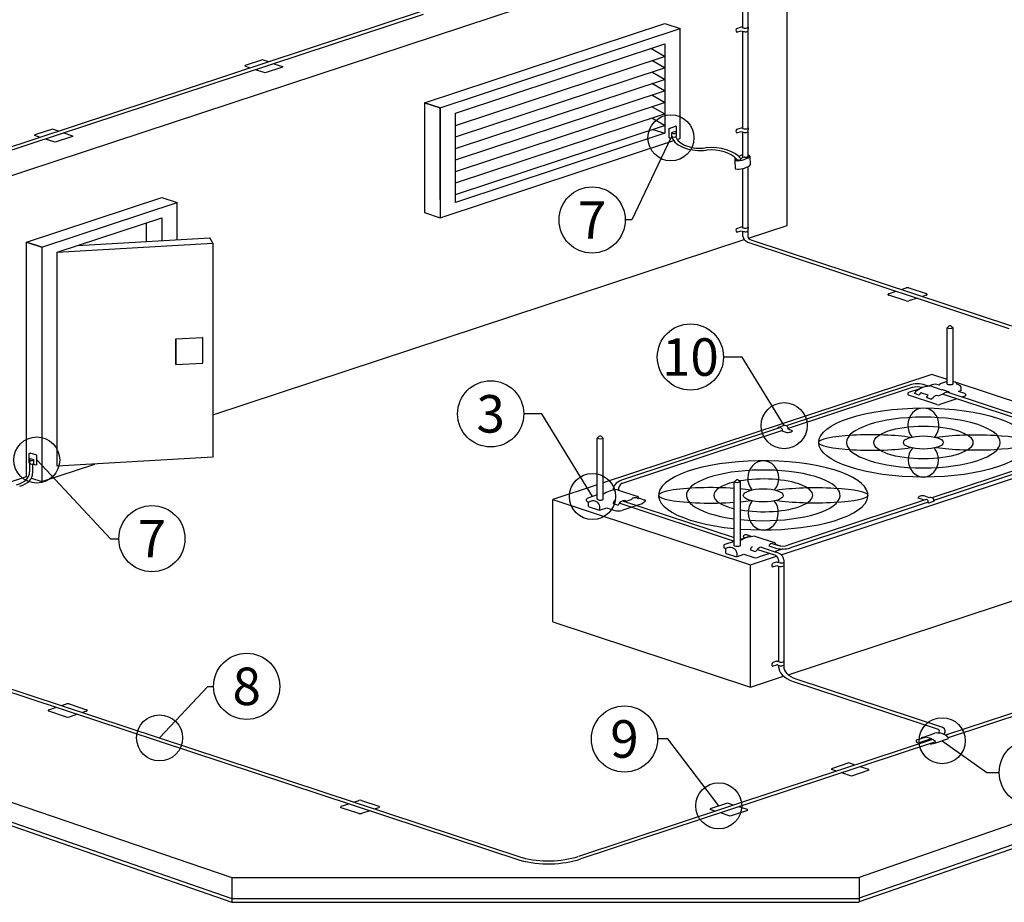
# Model space of a CAD drawing. Extents: x -2.63 to 2.63, y -1.93 to 1.93.
# Drawn here: x -0.72 to 0.62, y -0.06 to 1.13 of the extents above; entities that cross this region are included whole.
import ezdxf
from ezdxf.enums import TextEntityAlignment as Align

# ---------------------------------------------------------------- set-up
doc = ezdxf.new("R2010")
doc.units = 0
doc.header["$LTSCALE"] = 0.3
doc.header["$MEASUREMENT"] = 0
doc.layers.get('0').update_dxf_attribs({"linetype": 'CONTINUOUS'})
doc.styles.add('CAT2', font='arial.ttf')
doc.dimstyles.new('Elevation Leader', dxfattribs={"dimtxt": 0.18, "dimasz": 0.125, "dimexe": 0.18, "dimexo": 0.0625, "dimgap": 0.09, "dimtad": 0, "dimtih": 1, "dimtoh": 1, "dimdec": 4, "dimzin": 0, "dimdsep": 46, "dimtxsty": 'Standard', "dimcen": 0.09, "dimadec": 0, "dimazin": 0, "dimtfac": 1, "dimtdec": 4, "dimtofl": 0, "dimtmove": 0, "dimatfit": 3, "dimldrblk": 'SMALL', "dimfxl": 1, "dimtolj": 1, "dimtzin": 0, "dimarcsym": 0})

# ---------------------------------------------------------------- blocks, each defined once
blk = doc.blocks.new('_Small')
at = {"color": 0, "linetype": 'ByBlock', "lineweight": -2}
blk.add_circle((0, 0), 0.25, dxfattribs=at)

msp = doc.modelspace()

# ---------------------------------------------------------------- linework, layer by layer
for p, q in [((0.3224, 0.8551, -1.0189), (0.3224, 1.27, -0.663)), ((0.2621, 1.2388, -1.8243), (0.2621, 1.1234, -1.8243)), ((0.2692, 1.2389, -1.8243), (0.2692, 1.1234, -1.8243)), ((-0.1741, 1.1453, -1.2002), (-0.9101, 0.9024, -1.2002)), ((-0.1715, 1.1415, -1.2002), (-0.9066, 0.8989, -1.2002)), ((0.254, 1.1224, -1.8243), (0.2621, 1.1249, -1.8243)), ((0.2621, 1.1234, -1.8243), (0.2631, 1.1231, -1.8243)), ((0.2697, 1.1193, -1.8243), (0.2699, 1.1242, -1.8243)), ((-0.1486, 1.0146, -0.468), (0.1774, 1.1221, -0.6284)), ((0.2541, 1.1174, -1.8243), (0.2599, 1.1193, -1.8243)), ((0.2599, 1.1193, -1.8243), (0.2629, 1.1182, -1.8243)), ((0.2621, 1.1185, -1.8243), (0.2621, 0.9867, -1.8243)), ((0.2692, 1.1186, -1.8243), (0.2692, 0.9867, -1.8243)), ((0.2697, 1.1193, -1.8243), (0.2697, 1.1193, -1.8243)), ((0.2697, 1.1193, -1.8243), (0.2697, 1.1193, -1.8243)), ((-0.1276, 0.9908, -0.4053), (0.1562, 1.0845, -0.4053)), ((0.1562, 1.0845, -0.4053), (0.1374, 1.0951, -0.4053)), ((-0.3897, 1.0797, -1.3687), (-0.4133, 1.0719, -1.3687)), ((-0.4133, 1.071, -1.3687), (-0.4133, 1.0719, -1.3687)), ((-0.4063, 1.0687, -1.3687), (-0.4133, 1.071, -1.3687)), ((-0.3812, 1.0769, -1.3687), (-0.3897, 1.0797, -1.3687)), ((-0.3624, 1.0698, -1.3687), (-0.386, 1.062, -1.3687)), ((-0.3742, 1.0746, -1.3687), (-0.3624, 1.0707, -1.3687)), ((-0.3624, 1.0707, -1.3687), (-0.3624, 1.0698, -1.3687)), ((0.1562, 1.0689, -0.4053), (0.1387, 1.0787, -0.4053)), ((-0.386, 1.062, -1.3687), (-0.3992, 1.0663, -1.3687)), ((-0.1276, 0.9752, -0.4053), (0.1562, 1.0689, -0.4053)), ((0.1562, 1.0532, -0.4053), (0.1387, 1.0631, -0.4053)), ((-0.1276, 0.9596, -0.4053), (0.1562, 1.0532, -0.4053)), ((0.1562, 1.0376, -0.4053), (0.1387, 1.0475, -0.4053)), ((-0.1276, 0.9439, -0.4053), (0.1562, 1.0376, -0.4053)), ((0.1562, 1.022, -0.4053), (0.1387, 1.0318, -0.4053)), ((-0.1276, 0.9283, -0.4053), (0.1562, 1.022, -0.4053)), ((0.1562, 1.0063, -0.4053), (0.1387, 1.0162, -0.4053)), ((-0.1276, 0.9127, -0.4053), (0.1562, 1.0063, -0.4053)), ((-0.1276, 0.897, -0.4053), (0.1562, 0.9907, -0.4053)), ((0.1562, 0.9907, -0.4053), (0.1387, 1.0006, -0.4053)), ((0.1723, 0.9892, 0.0736), (0.171, 0.9896, 0.0728)), ((-0.6748, 0.9856, -1.3687), (-0.6984, 0.9779, -1.3687)), ((-0.6984, 0.977, -1.3687), (-0.6984, 0.9779, -1.3687)), ((-0.6913, 0.9746, -1.3687), (-0.6984, 0.977, -1.3687)), ((-0.6663, 0.9829, -1.3687), (-0.6748, 0.9856, -1.3687)), ((-0.6474, 0.9757, -1.3687), (-0.6711, 0.9679, -1.3687)), ((-0.6592, 0.9806, -1.3687), (-0.6474, 0.9767, -1.3687)), ((-0.6474, 0.9767, -1.3687), (-0.6474, 0.9757, -1.3687)), ((0.1713, 0.9824, 0.0785), (0.1662, 0.9812, 0.0785)), ((0.1662, 0.9744, 0.0785), (0.1662, 0.9812, 0.0785)), ((0.1719, 0.9813, 0.0785), (0.1719, 0.9764, 0.0785)), ((0.254, 0.9857, -1.8243), (0.2621, 0.9882, -1.8243)), ((0.2541, 0.9807, -1.8243), (0.2599, 0.9825, -1.8243)), ((0.2599, 0.9825, -1.8243), (0.2629, 0.9815, -1.8243)), ((0.2621, 0.9867, -1.8243), (0.2631, 0.9864, -1.8243)), ((0.2621, 0.9818, -1.8243), (0.2621, 0.9468, -1.8243)), ((0.2692, 0.9819, -1.8243), (0.2692, 0.9484, -1.8243)), ((0.2697, 0.9826, -1.8243), (0.2699, 0.9874, -1.8243)), ((0.2697, 0.9826, -1.8243), (0.2697, 0.9826, -1.8243)), ((0.2697, 0.9826, -1.8243), (0.2697, 0.9826, -1.8243)), ((-0.6711, 0.9679, -1.3687), (-0.6843, 0.9723, -1.3687)), ((0.1622, 0.9739, 0.0575), (0.1635, 0.9735, 0.0582)), ((0.2606, 0.9503, -1.2002), (0.2568, 0.9486, -1.2002)), ((0.2621, 0.9321, -1.8243), (0.2621, 0.852, -1.8243)), ((0.2692, 0.935, -1.8243), (0.2692, 0.852, -1.8243)), ((-0.6891, 0.8257, -0.1855), (-0.5052, 0.8863, -0.2612)), ((0.254, 0.851, -1.8243), (0.2621, 0.8536, -1.8243)), ((0.2541, 0.8461, -1.8243), (0.2599, 0.8479, -1.8243)), ((0.2599, 0.8479, -1.8243), (0.2629, 0.8469, -1.8243)), ((0.2621, 0.852, -1.8243), (0.2631, 0.8517, -1.8243)), ((0.2621, 0.8471, -1.8243), (0.2621, 0.8407, -1.8243)), ((0.2692, 0.8472, -1.8243), (0.2692, 0.8402, -1.8243)), ((0.2697, 0.848, -1.8243), (0.2699, 0.8528, -1.8243)), ((0.2697, 0.8479, -1.8243), (0.2697, 0.848, -1.8243)), ((0.2697, 0.848, -1.8243), (0.2697, 0.848, -1.8243)), ((0.2692, 0.8322, -1.8243), (0.6236, 0.7153, -1.8243)), ((0.2744, 0.8351, -1.8243), (0.6271, 0.7188, -1.8243)), ((0.4597, 0.7608, -1.6621), (0.4597, 0.7619, -1.6621)), ((0.4601, 0.7624, -1.6621), (0.4704, 0.7658, -1.6621)), ((0.4774, 0.7682, -1.6621), (0.4841, 0.7703, -1.6621)), ((0.4877, 0.7703, -1.6621), (0.5113, 0.7625, -1.6621)), ((0.5121, 0.7619, -1.6621), (0.5119, 0.7608, -1.6621)), ((0.484, 0.7526, -1.6621), (0.4604, 0.7604, -1.6621)), ((0.499, 0.7564, -1.6621), (0.4876, 0.7526, -1.6621)), ((0.5113, 0.7604, -1.6621), (0.5061, 0.7587, -1.6621)), ((0.5395, 0.7162, -1.2143), (0.5421, 0.7185, -1.2143)), ((0.5395, 0.64, -1.2143), (0.5395, 0.7162, -1.2143)), ((0.5453, 0.7185, -1.2143), (0.5478, 0.7162, -1.2143)), ((0.5478, 0.64, -1.2143), (0.5478, 0.7162, -1.2143)), ((0.5395, 0.6433, -1.2143), (0.5302, 0.6402, -1.2143)), ((0.4887, 0.6385, -1.2143), (0.3211, 0.5832, -1.2143)), ((0.4922, 0.635, -1.2143), (0.3238, 0.5794, -1.2143)), ((0.5024, 0.6333, -1.2143), (0.4874, 0.6283, -1.2143)), ((0.5024, 0.6333, -1.2143), (0.4874, 0.6283, -1.2143)), ((0.5144, 0.637, -1.2143), (0.5098, 0.6385, -1.2143)), ((0.5194, 0.6389, -1.2143), (0.5128, 0.6367, -1.2143)), ((0.5327, 0.6317, -1.2143), (0.5162, 0.6372, -1.2143)), ((0.5296, 0.6382, -1.2143), (0.5277, 0.6389, -1.2143)), ((0.5296, 0.6382, -1.2143), (0.5296, 0.6397, -1.2143)), ((0.5415, 0.6294, -1.2143), (0.5351, 0.6315, -1.2143)), ((0.6873, 0.5799, -1.1791), (0.5397, 0.6286, -1.215)), ((0.5478, 0.64, -1.2143), (0.5478, 0.64, -1.2143)), ((0.5585, 0.6311, -1.2143), (0.5549, 0.6299, -1.2143)), ((0.5637, 0.627, -1.2143), (0.5549, 0.6299, -1.2143)), ((0.5585, 0.6311, -1.2143), (0.5585, 0.6355, -1.2143)), ((0.4863, 0.6273, -1.2143), (0.4863, 0.6256, -1.2143)), ((0.5255, 0.612, -1.2143), (0.4874, 0.6246, -1.2143)), ((0.5017, 0.6249, -1.2143), (0.4954, 0.627, -1.2143)), ((0.5139, 0.6247, -1.2143), (0.5039, 0.628, -1.2143)), ((0.5048, 0.6277, -1.2143), (0.5046, 0.6279, -1.2143)), ((0.512, 0.6215, -1.2143), (0.5184, 0.6194, -1.2143)), ((0.5205, 0.6211, -1.2143), (0.5184, 0.6194, -1.2143)), ((0.5273, 0.624, -1.2143), (0.5334, 0.626, -1.2143)), ((0.5527, 0.6197, -1.2143), (0.5297, 0.612, -1.2143)), ((0.6793, 0.5779, -1.1792), (0.5334, 0.626, -1.2144)), ((0.5637, 0.6233, -1.2143), (0.5598, 0.622, -1.2143)), ((0.5648, 0.626, -1.2143), (0.5648, 0.6243, -1.2143)), ((0.3135, 0.5807, -1.2143), (0.0977, 0.5095, -1.2143)), ((0.3162, 0.5769, -1.2143), (0.0985, 0.5051, -1.2143)), ((0.3184, 0.5834, -1.2002), (0.3108, 0.5809, -1.2002)), ((0.3162, 0.5764, -1.2002), (0.3161, 0.578, -1.2002)), ((0.3168, 0.5758, -1.2002), (0.3221, 0.574, -1.2002)), ((0.319, 0.5836, -1.2002), (0.3184, 0.5834, -1.2002)), ((0.3184, 0.5834, -1.2002), (0.3184, 0.5834, -1.2002)), ((0.3238, 0.5789, -1.2002), (0.3238, 0.5806, -1.2002)), ((0.3297, 0.5765, -1.2002), (0.3239, 0.5786, -1.2002)), ((0.0646, 0.5666, -1.221), (0.0671, 0.5688, -1.221)), ((0.0646, 0.4836, -1.221), (0.0646, 0.5666, -1.221)), ((0.0703, 0.5688, -1.221), (0.0729, 0.5666, -1.221)), ((0.0729, 0.4833, -1.221), (0.0729, 0.5666, -1.221)), ((-0.7061, 0.5456, 0.0736), (-0.7048, 0.5461, 0.0728)), ((-0.7057, 0.5378, 0.0785), (-0.7057, 0.5328, 0.0785)), ((-0.7051, 0.5388, 0.0785), (-0.7, 0.5376, 0.0785)), ((-0.7, 0.5308, 0.0785), (-0.7, 0.5376, 0.0785)), ((0.7007, 0.5456, -1.2002), (0.519, 0.4856, -1.2002)), ((0.7043, 0.5421, -1.2002), (0.5217, 0.4819, -1.2002)), ((-0.7058, 0.5331, 0.0785), (-0.7058, 0.5205, 0.0785)), ((-0.7017, 0.5313, 0.0785), (-0.7017, 0.5187, 0.0785)), ((-0.696, 0.5303, 0.0575), (-0.6973, 0.5299, 0.0582)), ((0.2507, 0.5073, -1.2002), (0.2532, 0.5096, -1.2002)), ((0.2564, 0.5096, -1.2002), (0.259, 0.5073, -1.2002)), ((0.0924, 0.4965, -1.221), (0.1186, 0.4879, -1.221)), ((0.2507, 0.4203, -1.2002), (0.2507, 0.5073, -1.2002)), ((0.259, 0.4203, -1.2002), (0.259, 0.5074, -1.2002)), ((0.0646, 0.4893, -1.221), (0.0519, 0.4852, -1.221)), ((0.0991, 0.4814, -1.2143), (0.2507, 0.4314, -1.2143)), ((0.1038, 0.4808, -1.221), (0.1109, 0.4831, -1.221)), ((0.1111, 0.4832, -1.221), (0.1109, 0.4831, -1.221)), ((0.1114, 0.4834, -1.221), (0.1111, 0.4832, -1.221)), ((0.1114, 0.4834, -1.221), (0.1115, 0.4835, -1.221)), ((0.1136, 0.4814, -1.221), (0.1137, 0.4814, -1.221)), ((0.1186, 0.4879, -1.221), (0.1192, 0.4876, -1.221)), ((0.1209, 0.4854, -1.221), (0.1283, 0.4829, -1.221)), ((0.5114, 0.4831, -1.2002), (0.3234, 0.4211, -1.2002)), ((0.5076, 0.4826, -1.2002), (0.5004, 0.485, -1.2002)), ((0.5151, 0.4854, -1.2002), (0.5084, 0.488, -1.2002)), ((0.5164, 0.4858, -1.2002), (0.5151, 0.4854, -1.2002)), ((0.5165, 0.4859, -1.2002), (0.5164, 0.4858, -1.2002)), ((0.5164, 0.4858, -1.2002), (0.5164, 0.4858, -1.2002)), ((0.5217, 0.4813, -1.2002), (0.5217, 0.483, -1.2002)), ((0.0531, 0.4736, -1.221), (0.0531, 0.4795, -1.221)), ((0.0537, 0.4731, -1.221), (0.0663, 0.469, -1.221)), ((0.068, 0.4737, -1.221), (0.068, 0.4687, -1.221)), ((0.0691, 0.469, -1.221), (0.0778, 0.4718, -1.221)), ((0.0778, 0.4718, -1.221), (0.0887, 0.4683, -1.221)), ((0.0863, 0.4781, -1.221), (0.0863, 0.4779, -1.221)), ((0.0865, 0.4778, -1.221), (0.0863, 0.4779, -1.221)), ((0.0865, 0.4778, -1.221), (0.0932, 0.4756, -1.221)), ((0.0953, 0.478, -1.2143), (0.2507, 0.4267, -1.2143)), ((0.12, 0.4754, -1.221), (0.0983, 0.4683, -1.221)), ((0.1259, 0.4774, -1.221), (0.12, 0.4754, -1.221)), ((0.12, 0.4754, -1.221), (0.12, 0.4754, -1.221)), ((0.1301, 0.4811, -1.221), (0.1259, 0.4774, -1.221)), ((0.5141, 0.4794, -1.2002), (0.3269, 0.4176, -1.2002)), ((0.5147, 0.4782, -1.2002), (0.5129, 0.479, -1.2002)), ((0.5141, 0.4788, -1.2002), (0.5141, 0.4804, -1.2002)), ((0.5221, 0.4807, -1.2002), (0.5147, 0.4782, -1.2002)), ((0.2683, 0.4321, -1.2002), (0.259, 0.429, -1.2002)), ((0.2633, 0.4321, -1.2143), (0.2657, 0.4313, -1.2143)), ((0.2686, 0.435, -1.2143), (0.2746, 0.433, -1.2143)), ((0.2788, 0.4334, -1.2002), (0.3047, 0.4249, -1.2002)), ((0.2365, 0.4213, -1.2002), (0.2365, 0.4178, -1.2002)), ((0.2365, 0.4178, -1.2002), (0.2393, 0.4167, -1.2002)), ((0.2507, 0.4263, -1.2002), (0.238, 0.4221, -1.2002)), ((0.2392, 0.4105, -1.2002), (0.2392, 0.4165, -1.2002)), ((0.2726, 0.4148, -1.2002), (0.2793, 0.4125, -1.2002)), ((0.2821, 0.4155, -1.2002), (0.3038, 0.4084, -1.2002)), ((0.2873, 0.4185, -1.2002), (0.3073, 0.4119, -1.2002)), ((0.2975, 0.4204, -1.2002), (0.3058, 0.4176, -1.2002)), ((0.3021, 0.4235, -1.2002), (0.3093, 0.4211, -1.2002)), ((0.3171, 0.416, -1.2002), (0.3061, 0.4124, -1.2002)), ((0.3074, 0.4222, -1.2002), (0.3133, 0.4202, -1.2002)), ((0.2398, 0.4101, -1.2002), (0.2524, 0.4059, -1.2002)), ((0.2541, 0.4107, -1.2002), (0.2541, 0.4058, -1.2002)), ((0.2552, 0.4059, -1.2002), (0.2639, 0.4088, -1.2002)), ((0.2639, 0.4088, -1.2002), (0.2748, 0.4052, -1.2002)), ((0.299, 0.4101, -1.2002), (0.2844, 0.4052, -1.2002)), ((0.3108, 0.4014, -1.2002), (0.3108, 0.3977, -1.2002)), ((0.3179, 0.4014, -1.2002), (0.3179, 0.3977, -1.2002)), ((0.3028, 0.3917, -1.2002), (0.3084, 0.3935, -1.2002)), ((0.3082, 0.3982, -1.2002), (0.303, 0.3966, -1.2002)), ((0.3108, 0.3928, -1.2002), (0.3108, 0.3189, -1.2002)), ((0.3179, 0.3929, -1.2002), (0.3179, 0.3189, -1.2002)), ((0.3179, 0.3929, -1.2002), (0.3179, 0.3914, -1.2002)), ((0.3184, 0.3936, -1.2002), (0.3185, 0.3985, -1.2002)), ((0.3184, 0.3936, -1.2002), (0.3184, 0.3936, -1.2002)), ((0.3238, 0.2454, -0.0729), (0.7595, 0.3891, -0.3194)), ((-1.1269, 0.3521, -1.3591), (-0.3116, 0.0831, -1.3591)), ((-1.1233, 0.3556, -1.3591), (-0.3994, 0.1168, -1.3591)), ((0.3108, 0.3189, -1.2002), (0.3108, 0.2631, -1.2002)), ((0.3179, 0.3189, -1.2002), (0.3179, 0.263, -1.2002)), ((0.9618, 0.3034, -1.2002), (0.5375, 0.1634, -1.2002)), ((0.9656, 0.3, -1.2002), (0.5411, 0.1599, -1.2002)), ((0.3028, 0.2571, -1.2002), (0.3084, 0.2589, -1.2002)), ((0.3082, 0.2636, -1.2002), (0.303, 0.2619, -1.2002)), ((0.3092, 0.2587, -1.2002), (0.3116, 0.2579, -1.2002)), ((0.3094, 0.2636, -1.2002), (0.3117, 0.2628, -1.2002)), ((0.3108, 0.2582, -1.2002), (0.3108, 0.2553, -1.2002)), ((0.3179, 0.2583, -1.2002), (0.3179, 0.2568, -1.2002)), ((0.3184, 0.259, -1.2002), (0.3185, 0.2638, -1.2002)), ((0.3184, 0.259, -1.2002), (0.3184, 0.259, -1.2002)), ((0.2729, 0.2286, -0.0664), (0.3177, 0.2434, -0.0918)), ((0.3306, 0.2362, -1.2002), (0.5275, 0.1713, -1.2002)), ((0.3343, 0.2397, -1.2002), (0.5332, 0.174, -1.2002)), ((-0.6797, 0.1978, -1.1969), (-0.6694, 0.2012, -1.1969)), ((-0.6624, 0.2035, -1.1969), (-0.6558, 0.2057, -1.1969)), ((-0.6521, 0.2057, -1.1969), (-0.6285, 0.1979, -1.1969)), ((-0.6801, 0.1962, -1.1969), (-0.6801, 0.1972, -1.1969)), ((-0.6558, 0.188, -1.1969), (-0.6795, 0.1958, -1.1969)), ((-0.6408, 0.1918, -1.1969), (-0.6522, 0.188, -1.1969)), ((-0.6286, 0.1958, -1.1969), (-0.6338, 0.1941, -1.1969)), ((-0.6278, 0.1972, -1.1969), (-0.6279, 0.1962, -1.1969)), ((0.5098, 0.1604, -1.2002), (0.4977, 0.1565, -1.2002)), ((0.5199, 0.1576, -1.2002), (0.3114, 0.0888, -1.2002)), ((0.5239, 0.1542, -1.2002), (0.3254, 0.0888, -1.2002)), ((0.518, 0.1585, -1.2002), (0.5015, 0.1531, -1.2002)), ((0.4061, 0.1256, -1.3687), (0.3825, 0.1178, -1.3687)), ((0.4146, 0.1228, -1.3687), (0.4061, 0.1256, -1.3687)), ((0.4335, 0.1166, -1.3687), (0.4217, 0.1205, -1.3687)), ((-0.3994, 0.1168, -1.3591), (-0.039, -0.0021, -1.2002)), ((0.3825, 0.1178, -1.3687), (0.3825, 0.1169, -1.3687)), ((0.3896, 0.1146, -1.3687), (0.3825, 0.1169, -1.3687)), ((0.4098, 0.1079, -1.3687), (0.3966, 0.1123, -1.3687)), ((0.4335, 0.1157, -1.3687), (0.4098, 0.1079, -1.3687)), ((0.4335, 0.1157, -1.3687), (0.4335, 0.1166, -1.3687)), ((-0.3116, 0.0831, -1.3591), (-0.0401, -0.0064, -1.2002)), ((0.3114, 0.0888, -1.2002), (0.0391, -0.0011, -1.2002)), ((0.3254, 0.0888, -1.2002), (0.0425, -0.0046, -1.2002)), ((-0.2829, 0.0669, -1.1969), (-0.2726, 0.0703, -1.1969)), ((-0.2656, 0.0726, -1.1969), (-0.259, 0.0748, -1.1969)), ((-0.2553, 0.0748, -1.1969), (-0.2317, 0.067, -1.1969)), ((0.2414, 0.0713, -1.3687), (0.2178, 0.0635, -1.3687)), ((0.2499, 0.0685, -1.3687), (0.2414, 0.0713, -1.3687)), ((-0.2833, 0.0653, -1.1969), (-0.2833, 0.0663, -1.1969)), ((-0.259, 0.0571, -1.1969), (-0.2827, 0.0649, -1.1969)), ((-0.244, 0.0608, -1.1969), (-0.2554, 0.0571, -1.1969)), ((-0.2318, 0.0649, -1.1969), (-0.2369, 0.0632, -1.1969)), ((-0.2309, 0.0663, -1.1969), (-0.2311, 0.0653, -1.1969)), ((0.2178, 0.0635, -1.3687), (0.2178, 0.0626, -1.3687)), ((0.2248, 0.0602, -1.3687), (0.2178, 0.0626, -1.3687)), ((0.2451, 0.0535, -1.3687), (0.2319, 0.0579, -1.3687)), ((0.2687, 0.0613, -1.3687), (0.2451, 0.0535, -1.3687)), ((0.2687, 0.0623, -1.3687), (0.2569, 0.0662, -1.3687)), ((0.2687, 0.0613, -1.3687), (0.2687, 0.0623, -1.3687)), ((-0.0436, -0.0053, -1.2002), (-0.0436, -0.0053, -1.2002)), ((-0.039, -0.0021, -1.2002), (-0.0371, -0.0027, -1.2002)), ((-0.4314, -0.0297, -1.2002), (0.4203, -0.0297, -1.2002)), ((-0.4314, -0.0297, -1.2002), (-0.4314, -0.0634, -1.2002)), ((0.4203, -0.0297, 0.4911), (0.4203, -0.0629, 0.4911)), ((-0.4314, -0.0582, 0.5034), (0.4203, -0.0582, 0.5034)), ((-0.4314, -0.0634, -1.2002), (0.4203, -0.0634, -1.2002))]:
    msp.add_line(p, q)
at = {"extrusion": (0, 0.759072, 0.651007)}
for p, q in [((-0.8769, 0.8743, 0.0157), (0.2611, 1.2498, -0.6283)), ((0.1622, 0.9868, 0.0778), (0.171, 0.9896, 0.0728)), ((0.1719, 0.9763, 0.0752), (0.1723, 0.9764, 0.075)), ((0.1635, 0.9735, 0.08), (0.1662, 0.9744, 0.0785)), ((-0.696, 0.5432, 0.0778), (-0.7048, 0.5461, 0.0728)), ((-0.7057, 0.5327, 0.0752), (-0.7061, 0.5328, 0.075)), ((-0.6973, 0.5299, 0.08), (-0.7, 0.5308, 0.0785))]:
    msp.add_line(p, q, dxfattribs=at)
at = {"extrusion": (-0.836512, 0.275977, -0.473376)}
for p, q in [((-0.1696, 1.0215, -0.4558), (0.1564, 1.129, -0.6403)), ((-0.1486, 1.0146, -0.4796), (-0.1696, 1.0215, -0.4558)), ((-0.1486, 0.8901, -0.5863), (-0.1486, 1.0146, -0.4796)), ((-0.71, 0.8326, -0.1618), (-0.5262, 0.8932, -0.2658)), ((-0.71, 0.8326, -0.1618), (-0.6891, 0.8257, -0.1855)), ((-0.6891, 0.8257, -0.1855), (-0.71, 0.8326, -0.1618)), ((0.5191, 0.6529, -0.3448), (0.0729, 0.5057, -0.1162)), ((-0.7061, 0.5328, 0.0443), (-0.7061, 0.5456, 0.0553)), ((0.0646, 0.5029, -0.1099), (0.0045, 0.4831, -0.0759)), ((0.0045, 0.3171, -0.2183), (0.0045, 0.4831, -0.0759))]:
    msp.add_line(p, q, dxfattribs=at)
at = {"extrusion": (8.51674e-16, 0.759072, 0.651007)}
for q in [(0.1564, 1.129, -0.6403), (-0.1486, 1.0146, -0.444)]:
    msp.add_line((-0.1696, 1.0215, -0.4558), q, dxfattribs=at)
at = {"extrusion": (0.646876, -0.213414, -0.732124)}
for p, q in [((0.1564, 1.129, -0.6403), (0.1774, 1.1221, -0.6284)), ((0.1402, 0.9854, -0.7444), (0.1564, 0.9801, -0.7352))]:
    msp.add_line(p, q, dxfattribs=at)
at = {"extrusion": (0.836512, 0.275977, -0.473376)}
for p, q in [((0.1774, 0.9732, -0.7589), (0.1774, 1.1221, -0.6312)), ((-0.1486, 0.8901, -0.5863), (-0.1486, 1.0146, -0.4796)), ((-0.1276, 0.8864, -0.5717), (-0.1276, 1.0076, -0.4677)), ((0.1723, 0.9764, 0.0443), (0.1723, 0.9892, 0.0553)), ((-0.5262, 0.8932, -0.2731), (-0.5052, 0.8863, -0.2612)), ((-0.5052, 0.8357, -0.3046), (-0.5052, 0.8863, -0.2612)), ((-0.6891, 0.8257, -0.1855), (-0.6891, 0.5076, -0.4584)), ((0.5395, 0.6461, -0.3333), (0.5191, 0.6529, -0.3448)), ((0.7124, 0.5891, -0.2354), (0.5478, 0.6434, -0.3285))]:
    msp.add_line(p, q, dxfattribs=at)
at = {"extrusion": (0.836512, -0.275977, 0.473376)}
for p, q in [((-0.1276, 1.0076, -0.4677), (0.1564, 1.1014, -0.6284)), ((-0.1276, 0.8864, -0.5717), (-0.1276, 1.0076, -0.4677)), ((0.1564, 0.9801, -0.7352), (-0.1276, 0.8864, -0.5745)), ((0.1622, 0.9739, 0.0575), (0.1622, 0.9868, 0.0685)), ((-0.1486, 0.8656, -0.5745), (0.1685, 0.9702, -0.7539)), ((0.1733, 0.9718, -0.7567), (0.1774, 0.9732, -0.7589)), ((-0.6681, 0.5283, -0.4228), (-0.6681, 0.8188, -0.1737)), ((2.3157, 0.5953, -0.6969), (0.4203, -0.0629, 0.4322)), ((0.3142, 0.4082, 0.0749), (0.7498, 0.5519, -0.1716)), ((2.1055, 0.5276, -0.5717), (0.4203, -0.0577, 0.4322)), ((1.9923, 0.5163, -0.4421), (0.4203, -0.0297, 0.4911)), ((0.2729, 0.3945, 0.0759), (0.3081, 0.4062, 0.056)), ((0.2729, 0.2286, -0.0664), (0.2729, 0.3945, 0.0759))]:
    msp.add_line(p, q, dxfattribs=at)
at = {"extrusion": (-9.19369e-16, -0.759072, -0.651007)}
msp.add_line((-0.1276, 1.0076, -0.4677), (0.1564, 1.1014, -0.6284), dxfattribs=at)
at = {"extrusion": (-0.836512, -0.275977, 0.473376)}
for p, q in [((0.1564, 1.1014, -0.6312), (0.1564, 0.9801, -0.7352)), ((-0.1696, 1.0215, -0.4558), (-0.1696, 0.8725, -0.5836)), ((-0.1696, 1.0215, -0.4558), (-0.1486, 1.0146, -0.444)), ((-0.1486, 1.0146, -0.444), (-0.1486, 0.8656, -0.5717)), ((-0.1696, 0.8725, -0.5863), (-0.1486, 0.8656, -0.5745)), ((-0.5471, 0.8332, -0.3067), (-0.5471, 0.8587, -0.2849)), ((-0.5262, 0.8656, -0.2612), (-0.5262, 0.8345, -0.2879)), ((-0.71, 0.5145, -0.4346), (-0.71, 0.8326, -0.1618)), ((-0.71, 0.8326, -0.1618), (-0.6891, 0.8257, -0.1499)), ((-2.4461, 0.6583, -0.7452), (-0.4314, -0.0297, 0.4949)), ((-2.4461, 0.6415, -0.6967), (-0.5982, -0.0003, 0.404)), ((-2.4461, 0.6362, -0.6967), (-0.5982, -0.0055, 0.404)), ((-0.696, 0.5303, 0.0575), (-0.696, 0.5432, 0.0685)), ((-0.71, 0.5145, -0.4346), (-0.7075, 0.5136, -0.4332)), ((-0.7031, 0.5122, -0.4307), (-0.6891, 0.5076, -0.4228)), ((0.0045, 0.4831, -0.0759), (0.2729, 0.3945, 0.0759)), ((0.0045, 0.3171, -0.2183), (0.0045, 0.4831, -0.0759)), ((0.2729, 0.2286, -0.0664), (0.2729, 0.3945, 0.0759)), ((0.0045, 0.3171, -0.2183), (0.2729, 0.2286, -0.0664)), ((-0.5982, -0.0003, 0.404), (-0.4314, -0.0582, 0.5034)), ((-0.5982, -0.0055, 0.404), (-0.4314, -0.0634, 0.5034))]:
    msp.add_line(p, q, dxfattribs=at)
at = {"extrusion": (0.710742, 0.703452, -1.13754e-14)}
for p, q in [((-0.1696, 1.0215, -0.4558), (-0.1486, 1.0146, -0.444)), ((-0.1486, 1.0146, -0.4796), (-0.1696, 1.0215, -0.4558))]:
    msp.add_line(p, q, dxfattribs=at)
at = {"extrusion": (-0.710742, -0.703452, 1.13754e-14)}
for p, q in [((-0.1696, 1.0215, -0.4558), (-0.1486, 1.0146, -0.444)), ((-0.1486, 1.0146, -0.4796), (-0.1696, 1.0215, -0.4558))]:
    msp.add_line(p, q, dxfattribs=at)
at = {"extrusion": (-6.3761e-16, 0.759072, 0.651007)}
msp.add_line((0.1564, 0.9801, -0.7352), (-0.1276, 0.8864, -0.5745), dxfattribs=at)
at = {"extrusion": (0.887455, -0.240661, 0.393071)}
for p, q in [((0.2717, 0.9489, -1.2002), (0.2722, 0.9375, -1.2002)), ((0.2514, 0.9435, -1.2002), (0.2518, 0.9321, -1.2002)), ((0.2521, 0.9439, -1.2002), (0.2521, 0.9458, -1.2002)), ((0.2566, 0.9436, -1.2002), (0.2524, 0.9439, -1.2002)), ((0.2643, 0.9478, -1.2002), (0.2597, 0.9457, -1.2002)), ((0.2643, 0.9444, -1.2002), (0.2693, 0.9466, -1.2002)), ((0.2625, 0.9321, -1.2002), (0.2697, 0.9352, -1.2002))]:
    msp.add_line(p, q, dxfattribs=at)
at = {"extrusion": (-0.646876, 0.213414, 0.732124)}
for p, q in [((-0.1696, 0.8725, -0.5863), (-0.1486, 0.8656, -0.5745)), ((-0.71, 0.5145, -0.4346), (-0.7075, 0.5136, -0.4332)), ((-0.7031, 0.5122, -0.4307), (-0.6891, 0.5076, -0.4228))]:
    msp.add_line(p, q, dxfattribs=at)
at = {"extrusion": (7.04398e-17, -0.759072, -0.651007)}
msp.add_line((-0.6681, 0.8188, -0.1737), (-0.5262, 0.8656, -0.254), dxfattribs=at)
at = {"extrusion": (0, -0.759072, -0.651007)}
for p, q in [((0.2702, 0.8379, -0.9893), (0.3224, 0.8551, -1.0189)), ((-0.4571, 0.5979, -0.5778), (0.264, 0.8358, -0.9858)), ((-0.8759, 0.4597, -0.3408), (-0.71, 0.5145, -0.4346))]:
    msp.add_line(p, q, dxfattribs=at)
at = {"extrusion": (0.710742, 0.703452, -1.09378e-16)}
for q in [(-0.6891, 0.8257, -0.1855), (-0.6891, 0.8257, -0.1499)]:
    msp.add_line((-0.71, 0.8326, -0.1618), q, dxfattribs=at)
at = {"extrusion": (-1.72983e-17, 0.759072, 0.651007)}
for p, q in [((-0.6681, 0.8188, -0.1737), (-0.4571, 0.831, -0.1947)), ((-0.6407, 0.8278, -0.1892), (-0.461, 0.8383, -0.2071)), ((-0.4571, 0.831, -0.1947), (-0.461, 0.8383, -0.2071)), ((-0.5074, 0.7011, -0.2732), (-0.4709, 0.7032, -0.2768)), ((-0.5072, 0.7008, -0.2726), (-0.5074, 0.7011, -0.2732)), ((-0.4707, 0.7029, -0.2763), (-0.4709, 0.7032, -0.2768))]:
    msp.add_line(p, q, dxfattribs=at)
at = {"extrusion": (0.993396, 0.057789, -0.099123)}
for p, q in [((-0.4571, 0.831, -0.1947), (-0.461, 0.8383, -0.2071)), ((-0.4571, 0.831, -0.1947), (-0.4571, 0.5406, -0.4438)), ((-0.4709, 0.7032, -0.2768), (-0.4709, 0.6687, -0.3065)), ((-0.4707, 0.7029, -0.2763), (-0.4709, 0.7032, -0.2768)), ((-0.4707, 0.6684, -0.3059), (-0.4709, 0.6687, -0.3065))]:
    msp.add_line(p, q, dxfattribs=at)
at = {"extrusion": (-0.993396, -0.057789, 0.099123)}
for p, q in [((-0.5074, 0.6665, -0.3028), (-0.5074, 0.7011, -0.2732)), ((-0.5072, 0.7008, -0.2726), (-0.5074, 0.7011, -0.2732)), ((-0.5072, 0.7008, -0.2726), (-0.5072, 0.6662, -0.3023)), ((-0.5072, 0.6662, -0.3023), (-0.5074, 0.6665, -0.3028))]:
    msp.add_line(p, q, dxfattribs=at)
at = {"extrusion": (1.72983e-17, -0.759072, -0.651007)}
for p, q in [((-0.5072, 0.6662, -0.3023), (-0.4707, 0.6684, -0.3059)), ((-0.4707, 0.6684, -0.3059), (-0.4709, 0.6687, -0.3065)), ((-0.5072, 0.6662, -0.3023), (-0.5074, 0.6665, -0.3028))]:
    msp.add_line(p, q, dxfattribs=at)
at = {"extrusion": (-5.04241e-15, -0.759072, -0.651007)}
msp.add_line((-0.4571, 0.5406, -0.4438), (-0.6681, 0.5283, -0.4228), dxfattribs=at)
at = {"extrusion": (-5.87439e-15, -0.759072, -0.651007)}
for p, q in [((-0.6891, 0.5076, -0.4228), (-0.6172, 0.5313, -0.4634)), ((-0.71, 0.5145, -0.4346), (-0.7075, 0.5136, -0.4332)), ((-0.7031, 0.5122, -0.4307), (-0.6891, 0.5076, -0.4228))]:
    msp.add_line(p, q, dxfattribs=at)
at = {"extrusion": (-0.104047, 0.813973, 0.571508)}
for p, q in [((0.506, 0.1603, -1.2002), (0.5231, 0.1662, -1.2002)), ((0.5242, 0.1528, -1.2002), (0.5416, 0.1588, -1.2002))]:
    msp.add_line(p, q, dxfattribs=at)
for centre in [(0.0578, 0.8625, 0.0792), (0.1912, 0.6765, -1.2002), (-0.0799, 0.5994, -1.221), (-0.5397, 0.43, 0.063), (-0.411, 0.2296, -1.3591), (0.1017, 0.1582, -1.3687), (0.6552, 0.1129, -1.2002)]:
    msp.add_circle(centre, 0.0449)
for centre, major_axis, ratio, start_param, end_param in [((0.2658, 1.1265, -1.8243), (-0.00655, 0), 0.571429, 1.133436, 1.965643), ((0.2675, 1.1243, -1.8243), (-0.00235, 0), 0.571429, 1.881869, 3.922225), ((0.261, 1.12, -1.8243), (0.00812, 0), 0.571429, 2.593511, 3.717633), ((0.2656, 1.1217, -1.8243), (-0.00655, 0), 0.571429, 1.133436, 1.965643), ((0.2674, 1.1195, -1.8243), (0.00235, 0), 0.571429, -1.259724, -0.10924), ((0.169, 0.9813, 0.0785), (0.00288, 0), 0.571429, 3.21772, 6.944605), ((0.169, 0.9764, 0.0785), (-0.00288, 0), 0.571429, 0.076128, 3.141593), ((0.261, 0.9832, -1.8243), (-0.00812, 0), 0.571429, -0.548082, 0.57604), ((0.2656, 0.9849, -1.8243), (-0.00655, 0), 0.571429, 1.133436, 1.965643), ((0.2658, 0.9898, -1.8243), (-0.00655, 0), 0.571429, 1.133436, 1.965643), ((0.2674, 0.9827, -1.8243), (0.00235, 0), 0.571429, -1.259724, -0.10924), ((0.2675, 0.9876, -1.8243), (-0.00235, 0), 0.571429, 1.881869, 3.922225), ((0.2045, 0.9791, 0.0785), (-0.0392, 0), 0.571429, 0.21414, 1.785179), ((0.2045, 0.9791, 0.0785), (0.0337, 0), 0.571429, 3.332956, 4.930271), ((0.2193, 0.9356, 0.0785), (0.0439, 0), 0.571429, 0.408694, 1.742576), ((0.2193, 0.9356, 0.0785), (-0.0383, 0), 0.571429, 3.59241, 4.881065), ((0.2625, 0.9492, -1.2002), (0.00266, 0), 0.571429, 1.687695, 2.342053), ((0.2681, 0.9488, -1.2002), (-0.00367, 0), 0.571429, 3.162145, 4.39978), ((0.2665, 0.9491, -1.2002), (0.00531, 0), 0.571429, -1.010983, -0.08815), ((0.2519, 0.9436, -1.2002), (-0.000576, 0), 0.571429, -0.348418, 1.665337), ((0.2521, 0.9434, -1.2002), (0.000913, 0), 0.571429, 1.201405, 2.490108), ((0.2532, 0.9459, -1.2002), (0.00111, 0), 0.571429, 2.057632, 3.187312), ((0.256, 0.9515, -1.2002), (-0.015, 0), 0.571429, 1.29873, 2.156492), ((0.2598, 0.9443, -1.2002), (0.0062, 0), 0.571429, 2.906923, 3.29855), ((0.2568, 0.9453, -1.2002), (-0.0029, 0), 0.571429, 1.479824, 3.222028), ((0.2599, 0.9456, -1.2002), (0.000353, 0), 0.571429, 2.173326, 4.021831), ((0.2649, 0.9474, -1.2002), (-0.000876, 0), 0.571429, 4.341349, 5.423218), ((0.2666, 0.9496, -1.2002), (-0.00334, 0), 0.571429, 1.127309, 2.446149), ((0.2661, 0.938, -1.2002), (0.00615, 0), 0.571429, -0.944217, -0.154916), ((0.2525, 0.9323, -1.2002), (0.000714, 0), 0.571429, 3.431201, 4.583173), ((0.2567, 0.9404, -1.2002), (0.0155, 0), 0.571429, 4.430663, 5.09405), ((0.261, 0.8486, -1.8243), (0.00812, 0), 0.571429, 2.593511, 3.717633), ((0.2656, 0.8503, -1.8243), (-0.00655, 0), 0.571429, 1.133436, 1.965643), ((0.2658, 0.8551, -1.8243), (0.00655, 0), 0.571429, 4.275028, 5.107236), ((0.2674, 0.8481, -1.8243), (0.00235, 0), 0.571429, -1.259724, -0.10924), ((0.2675, 0.8529, -1.8243), (-0.00235, 0), 0.571429, 1.881869, 3.922225), ((0.2805, 0.8405, -1.8243), (-0.0183, 0), 0.571429, -0.019106, 0.908692), ((0.2803, 0.8405, -1.8243), (-0.0111, 0), 0.571429, 0.041591, 1.009387), ((0.4608, 0.7619, -1.6621), (0.00116, 0), 0.571429, 2.228259, 3.196251), ((0.4859, 0.7683, -1.6621), (-0.00402, 0), 0.571429, 4.242682, 5.182096), ((0.5109, 0.7619, -1.6621), (-0.00116, 0), 0.571429, 3.060501, 4.347386), ((0.4608, 0.7611, -1.6621), (-0.00122, 0), 0.571429, 0.388684, 1.182417), ((0.4858, 0.7547, -1.6621), (-0.00405, 0), 0.571429, 1.104938, 2.036654), ((0.5109, 0.761, -1.6621), (0.00105, 0), 0.571429, -1.250013, -0.320784), ((0.5437, 0.7189, -1.2143), (-0.00627, 0), 0.571429, 0.843308, 2.298284), ((0.5437, 0.7176, -1.2143), (-0.00221, 0), 0.571429, 3.901097, 5.523681), ((0.5439, 0.6371, -1.2143), (0.0115, 0), 0.571429, 0.91769, 1.226068), ((0.5476, 0.64, -1.2143), (-0.00526, 0), 0.571429, 3.01625, 4.019508), ((0.4884, 0.6273, -1.2143), (0.00208, 0), 0.571429, 2.094395, 3.141593), ((0.4992, 0.628, -1.2143), (0.0212, 0), 0.571429, 1.047198, 2.094395), ((0.4992, 0.628, -1.2143), (0.0141, 0), 0.571429, 1.047198, 2.094395), ((0.5212, 0.6215, -1.2143), (0.0279, 0), 0.571429, 1.753362, 2.755919), ((0.5235, 0.6348, -1.2143), (0.00833, 0), 0.571429, 1.047198, 2.094395), ((0.5307, 0.6397, -1.2143), (0.00104, 0), 0.571429, 2.094395, 3.141593), ((0.5335, 0.6301, -1.2143), (-0.00305, 0), 0.571429, 4.141508, 4.974484), ((0.5421, 0.6241, -1.2143), (0.0087, 0), 0.571429, 2.100604, 2.776102), ((0.5395, 0.6266, -1.2143), (0.0036, 0), 0.571429, 0.570374, 2.0903), ((0.5415, 0.6408, -1.2143), (-0.0025, 0), 0.571429, 0.611986, 1.037618), ((0.5428, 0.642, -1.2143), (-0.00499, 0), 0.571429, 1.037618, 1.330808), ((0.5404, 0.628, -1.2143), (0.00265, 0), 0.571429, 0.135802, 1.14582), ((0.5436, 0.644, -1.2143), (0.00848, 0), 0.571429, 4.472401, 4.711915), ((0.5422, 0.6281, -1.2143), (-0.000853, 0), 0.571429, 1.90665, 3.303386), ((0.5436, 0.644, -1.2143), (0.00848, 0), 0.571429, 4.711915, 4.951428), ((0.5445, 0.642, -1.2143), (0.00499, 0), 0.571429, -1.331757, -1.038567), ((0.5457, 0.6408, -1.2143), (0.0025, 0), 0.571429, -1.038567, -0.612935), ((0.5492, 0.6347, -1.2143), (0.00941, 0), 0.571429, 0.149048, 1.178898), ((0.4884, 0.6256, -1.2143), (-0.00208, 0), 0.571429, 0, 1.047198), ((0.4963, 0.6273, -1.2143), (0.000974, 0), 0.571429, 2.672064, 3.720344), ((0.5062, 0.6247, -1.2143), (-0.00459, 0), 0.571429, -0.264829, -0.073085), ((0.5214, 0.6217, -1.2143), (-0.0206, 0), 0.571429, -0.558504, -0.316985), ((0.5125, 0.6218, -1.2143), (0.000756, 0), 0.571429, 2.728751, 3.99951), ((0.5312, 0.6185, -1.2143), (-0.0204, 0), 0.571429, -0.558852, -0.306863), ((0.5291, 0.6196, -1.2143), (0.00909, 0), 0.571429, 2.241408, 2.838818), ((0.5258, 0.6224, -1.2143), (-0.00312, 0), 0.571429, 4.235429, 5.51481), ((0.5627, 0.626, -1.2143), (0.00208, 0), 0.571429, 0, 1.047198), ((0.5627, 0.6243, -1.2143), (-0.00208, 0), 0.571429, 2.094395, 3.141593), ((0.5074, 0.5605), (0.1421, 0), 0.329914, 1.570796326794832, 7.853981633974419), ((0.5074, 0.5839), (0, 0.0234), 0.901524, 3.957029, 8.609341), ((0.5276, 0.6141, -1.2143), (-0.00417, 0), 0.571429, 1.047198, 2.094395), ((0.5074, 0.5605), (0.1043, 0), 0.329914, 3.141593, 9.424778), ((0.3118, 0.5796, -1.2002), (-0.00244, 0), 0.571429, 3.996187, 6.497582), ((0.3094, 0.5776, -1.2002), (-0.0068, 0), 0.571429, 3.247754, 4.079961), ((0.3175, 0.5764, -1.2002), (0.00131, 0), 0.571429, 3.1814, 4.148973), ((0.3194, 0.5822, -1.2002), (-0.00244, 0), 0.571429, 3.996187, 5.146671), ((0.317, 0.5801, -1.2002), (0.0068, 0), 0.571429, 0.106161, 0.938369), ((0.3217, 0.5805, -1.2002), (-0.0112, 0), 0.571429, 1.603978, 2.15806), ((0.3251, 0.579, -1.2002), (0.00131, 0), 0.571429, 3.1814, 3.596961), ((0.3259, 0.577, -1.2002), (-0.00394, 0), 0.571429, 2.136956, 2.927553), ((0.5074, 0.5605), (0.0673, 0), 0.329914, 1.570796326794715, 7.853981633974302), ((0.0687, 0.5691, -1.221), (0.00602, 0), 0.571429, 3.947792, 5.476986), ((0.0687, 0.568, -1.221), (-0.00221, 0), 0.571429, 3.901097, 5.523681), ((0.4363, 0.5605), (-0.0711, 0), 0.147558, 3.856208, 8.710162), ((0.5074, 0.5605), (0.0271, 0), 0.329914, 1.570796326794618, 7.853981633974204), ((0.5785, 0.5605), (0.0711, 0), 0.142308, 3.867927, 8.698443), ((0.5074, 0.537), (0, 0.0234), 0.872769, 0.820841, 5.462344), ((-0.7028, 0.5378, 0.0785), (-0.00288, 0), 0.571429, -0.661419, 3.065465), ((0.2901, 0.4888), (-0.1421, 0), 0.329914, 1.350165, 7.572803), ((0.2901, 0.5122), (0, 0.0234), 0.901524, 3.957029, 8.609341), ((-0.7028, 0.5328, 0.0785), (0.00288, 0), 0.571429, 3.141593, 6.207058), ((0.2901, 0.4888), (-0.1043, 0), 0.329914, 1.267988, 7.46623), ((-0.7383, 0.5196, 0.0785), (0.0325, 0), 0.571429, -1.091905, 0.049286), ((-0.7341, 0.5178, 0.0785), (-0.0325, 0), 0.571429, 2.049687, 3.190878), ((0.1129, 0.4971, -1.2143), (-0.0265, 0), 0.571429, -0.960154, 0.080679), ((0.2548, 0.5087, -1.2002), (-0.00221, 0), 0.571429, 3.901097, 5.523681), ((0.2901, 0.4888), (-0.0673, 0), 0.329914, 1.090333, 5.21106), ((0.0959, 0.4799, -1.221), (-0.0293, 0), 0.571429, -1.44988, -0.668294), ((0.1146, 0.4973, -1.2143), (0.0212, 0), 0.571429, 2.4404, 3.234261), ((0.2191, 0.4888), (-0.0711, 0), 0.147558, 4.251183, 8.315186), ((0.2901, 0.4888), (0.0673, 0), 0.329914, 2.196953, 4.086229), ((0.2548, 0.5102, -1.2002), (0.00654, 0), 0.571429, 4.021103, 5.403674), ((0.2191, 0.4888), (-0.0711, 0), 0.147558, 3.856208, 4.115214), ((0.2901, 0.4888), (0.0271, 0), 0.329914, 1.570796326794618, 7.853981633974204), ((0.3612, 0.4888), (0.0711, 0), 0.142308, 3.867927, 8.698443), ((0.0559, 0.4826, -1.221), (0.00605, 0), 0.571429, 2.296492, 4.229634), ((0.0589, 0.4775, -1.221), (0.00672, 0), 0.571429, 0.913918, 2.596408), ((0.0689, 0.4853, -1.221), (-0.00526, 0), 0.571429, 0.605668, 2.438739), ((0.1021, 0.4773, -1.221), (-0.0158, 0), 0.571429, -0.69771, -0.091028), ((0.1091, 0.4742, -1.221), (-0.016, 0), 0.571429, -0.858996, -0.148606), ((0.1009, 0.4798, -1.221), (-0.00327, 0), 0.571429, 3.663551, 5.502751), ((0.1161, 0.4829, -1.221), (0.00471, 0), 0.571429, 0.817333, 2.901067), ((0.1157, 0.4855, -1.221), (-0.00523, 0), 0.571429, 3.043872, 3.956191), ((0.1201, 0.4851, -1.221), (-0.000823, 0), 0.571429, 0.495573, 3.304909), ((0.1271, 0.4813, -1.221), (0.00303, 0), 0.571429, -0.125945, 1.151925), ((0.2191, 0.4888), (-0.0711, 0), 0.147558, 2.167971, 2.426977), ((0.2901, 0.4653), (0, 0.0234), 0.872769, 0.820841, 5.462344), ((0.5061, 0.485, -1.2002), (-0.00576, 0), 0.571429, 4.307923, 6.27228), ((0.5098, 0.4821, -1.2002), (0.00244, 0), 0.571429, 2.706529, 3.30937), ((0.5074, 0.48, -1.2002), (-0.0068, 0), 0.571429, 3.247754, 4.079961), ((0.5174, 0.4846, -1.2002), (-0.00244, 0), 0.571429, 3.996187, 5.146671), ((0.515, 0.4825, -1.2002), (-0.0068, 0), 0.571429, 3.247754, 4.079961), ((0.5244, 0.4815, -1.2002), (-0.00268, 0), 0.571429, 0.092907, 0.520661), ((0.0542, 0.4737, -1.221), (0.00105, 0), 0.571429, 3.263925, 4.286846), ((0.0538, 0.4743, -1.221), (-0.0143, 0), 0.571429, 3.067372, 4.011756), ((0.0677, 0.4701, -1.221), (0.00245, 0), 0.571429, 4.079147, 5.345631), ((0.0935, 0.4734, -1.221), (-0.0102, 0), 0.571429, 1.080036, 2.061557), ((0.5154, 0.4788, -1.2002), (0.00131, 0), 0.571429, 3.1814, 4.148973), ((0.2819, 0.4165, -1.2002), (-0.0297, 0), 0.571429, -1.466546, -0.691479), ((0.2668, 0.433, -1.2143), (0.0039, 0), 0.571429, 1.102682, 3.566741), ((0.2715, 0.4295, -1.2002), (0.00563, 0), 0.571429, 1.389797, 2.165515), ((0.2394, 0.4204, -1.2002), (-0.00326, 0), 0.571429, -1.149991, -0.487448), ((0.2447, 0.4144, -1.2002), (-0.00662, 0), 0.571429, 4.129382, 5.688458), ((0.2407, 0.4112, -1.2002), (-0.0135, 0), 0.571429, 3.075078, 4.105022), ((0.2549, 0.424, -1.2002), (-0.00763, 0), 0.571429, 0.989222, 2.144852), ((0.2835, 0.4149, -1.2002), (0.0109, 0), 0.571429, 2.397561, 3.154011), ((0.2669, 0.4184, -1.2002), (0.0161, 0), 0.571429, -0.684224, -0.347196), ((0.2894, 0.4143, -1.2002), (0.00755, 0), 0.571429, 1.84386, 2.924763), ((0.3048, 0.4195, -1.2002), (0.00747, 0), 0.571429, 1.946686, 2.947194), ((0.3009, 0.4219, -1.2002), (0.00648, 0), 0.571429, -0.028411, 0.94531), ((0.3164, 0.4281, -1.2002), (0.0212, 0), 0.571429, 4.18879, 5.235988), ((0.3164, 0.4281, -1.2002), (0.0141, 0), 0.571429, 4.18879, 5.235988), ((0.24, 0.4105, -1.2002), (0.000742, 0), 0.571429, 3.010341, 4.540429), ((0.2538, 0.4076, -1.2002), (0.00324, 0), 0.571429, 4.248855, 5.175923), ((0.2796, 0.4084, -1.2002), (-0.00738, 0), 0.571429, 0.861584, 2.280008), ((0.2967, 0.4014, -1.2002), (-0.0141, 0), 0.571429, 3.141593, 4.18879), ((0.2967, 0.4014, -1.2002), (-0.0212, 0), 0.571429, 3.141593, 4.18879), ((0.3124, 0.3935, -1.2002), (-0.0108, 0), 0.571429, -0.51034, 0.043742), ((0.3054, 0.3933, -1.2002), (0.00379, 0), 0.571429, 3.164231, 3.954828), ((0.3088, 0.3976, -1.2002), (-0.00126, 0), 0.571429, 4.208675, 5.176247), ((0.314, 0.3968, -1.2002), (-0.00803, 0), 0.571429, 0.803116, 1.927061), ((0.3143, 0.4012, -1.2002), (-0.00717, 0), 0.571429, 0.808713, 1.947465), ((0.3161, 0.3938, -1.2002), (-0.00235, 0), 0.571429, 1.881869, 3.032353), ((0.3162, 0.3986, -1.2002), (-0.00235, 0), 0.571429, 1.881869, 3.922225), ((0.3124, 0.2589, -1.2002), (-0.0108, 0), 0.571429, -0.51034, 0.043742), ((0.3054, 0.2587, -1.2002), (-0.00379, 0), 0.571429, 0.022638, 0.813235), ((0.3088, 0.2629, -1.2002), (0.00126, 0), 0.571429, 1.067082, 2.034655), ((0.3076, 0.2567, -1.2002), (-0.00392, 0), 0.571429, 4.279216, 4.490399), ((0.3525, 0.2565, -1.2002), (0.0417, 0), 0.571429, 3.126864, 4.158868), ((0.3143, 0.2613, -1.2002), (0.00655, 0), 0.571429, 4.275028, 5.107236), ((0.3144, 0.2662, -1.2002), (-0.00655, 0), 0.571429, 1.133436, 1.965643), ((0.3161, 0.2591, -1.2002), (-0.00235, 0), 0.571429, 1.881869, 3.032353), ((0.3162, 0.264, -1.2002), (-0.00235, 0), 0.571429, 1.881869, 3.922225), ((0.3525, 0.2565, -1.2002), (0.0347, 0), 0.571429, 3.126864, 4.158868), ((-0.654, 0.2037, -1.1969), (-0.00402, 0), 0.571429, 4.242682, 5.182096), ((-0.679, 0.1973, -1.1969), (-0.00116, 0), 0.571429, -0.913334, 0.054659), ((-0.679, 0.1964, -1.1969), (0.00122, 0), 0.571429, 3.530277, 4.32401), ((-0.654, 0.1901, -1.1969), (0.00405, 0), 0.571429, 4.246531, 5.178247), ((-0.6289, 0.1964, -1.1969), (-0.00105, 0), 0.571429, 1.89158, 2.820809), ((-0.6289, 0.1973, -1.1969), (-0.00116, 0), 0.571429, 3.060501, 4.347386), ((0.5233, 0.1684, -1.2002), (-0.014, 0), 0.571429, 2.60217, 3.934212), ((0.5081, 0.1583, -1.2002), (0.00409, 0), 0.571429, 1.140417, 3.048373), ((0.5069, 0.1499, -1.2002), (-0.0187, 0), 0.571429, 3.645932, 4.557578), ((0.5259, 0.1573, -1.2002), (0.0158, 0), 0.571429, 0.412562, 1.748382), ((0.5233, 0.1688, -1.2002), (-0.00602, 0), 0.571429, 2.287264, 3.960874), ((0.5281, 0.1575, -1.2002), (-0.0137, 0), 0.571429, 3.302337, 3.588851), ((0.5017, 0.1555, -1.2002), (-0.00428, 0), 0.571429, -0.406701, 1.536056), ((0.5181, 0.158, -1.2002), (0.0109, 0), 0.571429, 4.57529, 5.3047), ((0.5165, 0.153, -1.2002), (-0.00771, 0), 0.571429, 3.110501, 3.633209), ((-0.2822, 0.0664, -1.1969), (0.00116, 0), 0.571429, 2.228259, 3.196251), ((-0.2571, 0.0728, -1.1969), (0.00402, 0), 0.571429, 1.101089, 2.040504), ((-0.2321, 0.0664, -1.1969), (0.00116, 0), 0.571429, -0.081092, 1.205793), ((-0.2822, 0.0655, -1.1969), (-0.00122, 0), 0.571429, 0.388684, 1.182417), ((-0.2572, 0.0592, -1.1969), (0.00405, 0), 0.571429, 4.246531, 5.178247), ((-0.2321, 0.0655, -1.1969), (-0.00105, 0), 0.571429, 1.89158, 2.820809), ((-0.0019, 0.0402, -1.2002), (-0.0901, 0), 0.571429, 1.132536, 2.086457), ((-0.0019, 0.0402, -1.2002), (0.0831, 0), 0.571429, 4.274129, 5.22805)]:
    msp.add_ellipse(centre, major_axis=major_axis, ratio=ratio, start_param=start_param, end_param=end_param)

# ---------------------------------------------------------------- texts
at = {"style": 'CAT2'}
for s, height, p in [('7', 0.0509, (0.0578, 0.8625, 0.0792)), ('10', 0.05086, (0.1912, 0.6765, -1.2002)), ('3', 0.0509, (-0.0799, 0.5994, -1.221)), ('7', 0.0509, (-0.5397, 0.43, 0.063)), ('8', 0.0509, (-0.411, 0.2296, -1.3591)), ('9', 0.0509, (0.1017, 0.1582, -1.3687))]:
    msp.add_text(s, height=height, dxfattribs=at).set_placement(p, align=Align.MIDDLE_CENTER)

# ---------------------------------------------------------------- leaders
for points in [[(0.1648, 0.9739, 0.0792), (0.1116, 0.8625, 0.0792), (0.1027, 0.8625, 0.0792)], [(0.3184, 0.5834, -1.2002), (0.2613, 0.6765, -1.2002), (0.2361, 0.6765, -1.2002)], [(0.0583, 0.4872, -1.221), (-0.0106, 0.5994, -1.221), (-0.035, 0.5994, -1.221)], [(-0.696, 0.5368, 0.063), (-0.5959, 0.43, 0.063), (-0.5847, 0.43, 0.063)], [(-0.5293, 0.1596, -1.3591), (-0.4638, 0.2296, -1.3591), (-0.4559, 0.2296, -1.3591)], [(0.5329, 0.1558, -1.2002), (0.5936, 0.1129, -1.2002), (0.6103, 0.1129, -1.2002)], [(0.2296, 0.0674, -1.3687), (0.1605, 0.1582, -1.3687), (0.1466, 0.1582, -1.3687)]]:
    msp.add_leader(points, dimstyle='Elevation Leader', override={"dimgap": 0.09, "dimtad": 0})

doc.saveas('drawing.dxf')
